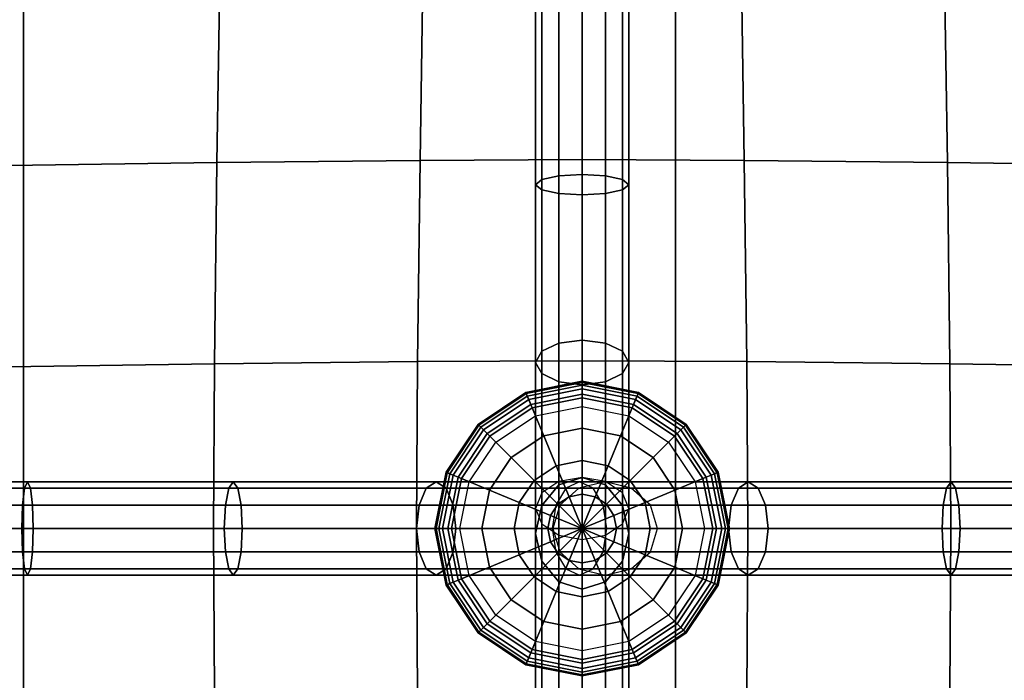
# Model space of a CAD drawing. Units: inches. Extents: x -39 to 39, y -20 to 20.
# Drawn here: x -14.4 to -11.7, y 6 to 7.7 of the extents above; entities that cross this region are included whole.
import ezdxf

# ---------------------------------------------------------------- set-up
doc = ezdxf.new("R2010")
doc.units = ezdxf.units.IN
doc.header["$MEASUREMENT"] = 0
doc.layers.add('AFUFU-3D-CH-BT', color=2, linetype='Continuous')
doc.layers.add('AFUFU-3D-CH-CU', color=2, linetype='Continuous')

msp = doc.modelspace()

# ---------------------------------------------------------------- linework, layer by layer
at = {"layer": 'AFUFU-3D-CH-BT'}
for points in [[(-14.3713, -18.5625, 13.2268), (-12.6213, -18.5625, 13.2268), (-12.6213, 18.5625, 13.2268), (-14.3713, 18.5625, 13.2268)], [(-14.3713, 18.5625, 13.1018), (-14.3713, -18.5625, 13.1018), (-14.3713, -18.5625, 13.2268), (-14.3713, 18.5625, 13.2268)], [(-12.6213, -18.5625, 13.1018), (-12.6213, 18.5625, 13.1018), (-14.3713, 18.5625, 13.1018), (-14.3713, -18.5625, 13.1018)], [(-12.6213, -18.5625, 13.2268), (-12.6213, -18.5625, 13.1018), (-12.6213, 18.5625, 13.1018), (-12.6213, 18.5625, 13.2268)]]:
    msp.add_3dface(points, dxfattribs=at)
at = {"layer": 'AFUFU-3D-CH-CU'}
for points in [[(-38.6221, -19.125, 13.3517), (-38.6279, 19.125, 13.3523), (38.6221, 19.125, 13.3523), (38.6279, -19.125, 13.3517)], [(-13.8437, 7.9047, 17.8503), (-13.8522, 7.3564, 17.7617), (-14.408, 7.3489, 17.8515), (-14.4011, 7.8986, 17.9424)], [(-13.2986, 7.9094, 17.7105), (-13.3071, 7.3622, 17.6281), (-13.8522, 7.3564, 17.7617), (-13.8437, 7.9047, 17.8503)], [(-12.8721, 7.9112, 17.4094), (-12.8721, 7.3645, 17.3396), (-13.3071, 7.3622, 17.6281), (-13.2986, 7.9094, 17.7105)], [(-12.8721, 7.9112, 17.4094), (-12.8721, 7.3645, 17.3396), (-12.4372, 7.3622, 17.6282), (-12.4458, 7.9094, 17.7106)], [(-12.4458, 7.9094, 17.7106), (-12.4372, 7.3622, 17.6282), (-11.8921, 7.3564, 17.7619), (-11.9006, 7.9047, 17.8505)], [(-11.9006, 7.9047, 17.8505), (-11.8921, 7.3564, 17.7619), (-11.3364, 7.3489, 17.8518), (-11.3433, 7.8986, 17.9427)], [(-12.9804, 7.8009, 17.4444), (-12.9804, 7.3108, 17.3463), (-12.9971, 7.2972, 17.4079), (-12.9971, 7.7925, 17.5066)], [(-12.9971, 7.7925, 17.5066), (-12.9971, 7.2972, 17.4079), (-12.9804, 7.2836, 17.4694), (-12.9804, 7.784, 17.5687)], [(-12.9346, 7.8071, 17.399), (-12.9346, 7.3207, 17.3013), (-12.9804, 7.3108, 17.3463), (-12.9804, 7.8009, 17.4444)], [(-12.8721, 7.8094, 17.3823), (-12.8721, 7.3243, 17.2848), (-12.9346, 7.3207, 17.3013), (-12.9346, 7.8071, 17.399)], [(-12.8096, 7.3207, 17.3013), (-12.8721, 7.3243, 17.2848), (-12.8721, 7.8094, 17.3823), (-12.8096, 7.8071, 17.399)], [(-12.7639, 7.3108, 17.3463), (-12.8096, 7.3207, 17.3013), (-12.8096, 7.8071, 17.399), (-12.7639, 7.8009, 17.4444)], [(-12.7471, 7.2972, 17.4079), (-12.7639, 7.3108, 17.3463), (-12.7639, 7.8009, 17.4444), (-12.7471, 7.7925, 17.5066)], [(-12.7639, 7.2836, 17.4694), (-12.7471, 7.2972, 17.4079), (-12.7471, 7.7925, 17.5066), (-12.7639, 7.784, 17.5687)], [(-12.9804, 7.784, 17.5687), (-12.9804, 7.2836, 17.4694), (-12.9346, 7.2737, 17.5144), (-12.9346, 7.7778, 17.6142)], [(-12.9346, 7.7778, 17.6142), (-12.9346, 7.2737, 17.5144), (-12.8721, 7.2701, 17.5309), (-12.8721, 7.7756, 17.6308)], [(-12.8721, 7.2701, 17.5309), (-12.8096, 7.2737, 17.5144), (-12.8096, 7.7778, 17.6142), (-12.8721, 7.7756, 17.6308)], [(-12.8096, 7.2737, 17.5144), (-12.7639, 7.2836, 17.4694), (-12.7639, 7.784, 17.5687), (-12.8096, 7.7778, 17.6142)], [(-13.8522, 7.3564, 17.7617), (-13.8588, 6.8169, 17.6298), (-14.4133, 6.8092, 17.7135), (-14.408, 7.3489, 17.8515)], [(-13.3071, 7.3622, 17.6281), (-13.3137, 6.8229, 17.5043), (-13.8588, 6.8169, 17.6298), (-13.8522, 7.3564, 17.7617)], [(-12.8721, 7.3645, 17.3396), (-12.8721, 6.8252, 17.2268), (-13.3137, 6.8229, 17.5043), (-13.3071, 7.3622, 17.6281)], [(-12.8721, 7.3645, 17.3396), (-12.8721, 6.8252, 17.2268), (-12.4306, 6.8229, 17.5044), (-12.4372, 7.3622, 17.6282)], [(-12.4372, 7.3622, 17.6282), (-12.4306, 6.8229, 17.5044), (-11.8856, 6.8169, 17.63), (-11.8921, 7.3564, 17.7619)], [(-11.8921, 7.3564, 17.7619), (-11.8856, 6.8169, 17.63), (-11.3311, 6.8092, 17.7138), (-11.3364, 7.3489, 17.8518)], [(-12.9346, 7.3207, 17.3013), (-12.9346, 6.8727, 17.1814), (-12.9804, 6.8507, 17.2242), (-12.9804, 7.3108, 17.3463)], [(-12.8721, 7.3243, 17.2848), (-12.8721, 6.8808, 17.1658), (-12.9346, 6.8727, 17.1814), (-12.9346, 7.3207, 17.3013)], [(-12.8096, 6.8727, 17.1814), (-12.8721, 6.8808, 17.1658), (-12.8721, 7.3243, 17.2848), (-12.8096, 7.3207, 17.3013)], [(-12.7639, 6.8507, 17.2242), (-12.8096, 6.8727, 17.1814), (-12.8096, 7.3207, 17.3013), (-12.7639, 7.3108, 17.3463)], [(-12.9804, 7.3108, 17.3463), (-12.9804, 6.8507, 17.2242), (-12.9971, 6.8206, 17.2825), (-12.9971, 7.2972, 17.4079)], [(-12.9971, 7.2972, 17.4079), (-12.9971, 6.8206, 17.2825), (-12.9804, 6.7906, 17.3409), (-12.9804, 7.2836, 17.4694)], [(-12.7471, 6.8206, 17.2825), (-12.7639, 6.8507, 17.2242), (-12.7639, 7.3108, 17.3463), (-12.7471, 7.2972, 17.4079)], [(-12.7639, 6.7906, 17.3409), (-12.7471, 6.8206, 17.2825), (-12.7471, 7.2972, 17.4079), (-12.7639, 7.2836, 17.4694)], [(-12.9804, 7.2836, 17.4694), (-12.9804, 6.7906, 17.3409), (-12.9346, 6.7685, 17.3836), (-12.9346, 7.2737, 17.5144)], [(-12.9346, 7.2737, 17.5144), (-12.9346, 6.7685, 17.3836), (-12.8721, 6.7605, 17.3993), (-12.8721, 7.2701, 17.5309)], [(-12.8721, 6.7605, 17.3993), (-12.8096, 6.7685, 17.3836), (-12.8096, 7.2737, 17.5144), (-12.8721, 7.2701, 17.5309)], [(-12.8096, 6.7685, 17.3836), (-12.7639, 6.7906, 17.3409), (-12.7639, 7.2836, 17.4694), (-12.8096, 7.2737, 17.5144)], [(-12.9346, 6.8727, 17.1814), (-12.9346, 6.4921, 17.0277), (-12.9804, 6.4373, 17.0522), (-12.9804, 6.8507, 17.2242)], [(-12.8721, 6.8808, 17.1658), (-12.8721, 6.5122, 17.0187), (-12.9346, 6.4921, 17.0277), (-12.9346, 6.8727, 17.1814)], [(-12.8096, 6.4921, 17.0277), (-12.8721, 6.5122, 17.0187), (-12.8721, 6.8808, 17.1658), (-12.8096, 6.8727, 17.1814)], [(-12.7639, 6.4373, 17.0522), (-12.8096, 6.4921, 17.0277), (-12.8096, 6.8727, 17.1814), (-12.7639, 6.8507, 17.2242)], [(-12.9804, 6.8507, 17.2242), (-12.9804, 6.4373, 17.0522), (-12.9971, 6.3624, 17.0857), (-12.9971, 6.8206, 17.2825)], [(-12.7471, 6.8206, 17.2825), (-12.7471, 6.3624, 17.0857), (-12.7639, 6.4373, 17.0522), (-12.7639, 6.8507, 17.2242)], [(-13.8588, 6.8169, 17.6298), (-13.8613, 6.375, 17.3379), (-14.4154, 6.375, 17.4084), (-14.4133, 6.8092, 17.7135)], [(-13.3137, 6.8229, 17.5043), (-13.3163, 6.375, 17.2238), (-13.8613, 6.375, 17.3379), (-13.8588, 6.8169, 17.6298)], [(-12.8721, 6.8252, 17.2268), (-12.8721, 6.375, 16.954), (-13.3163, 6.375, 17.2238), (-13.3137, 6.8229, 17.5043)], [(-12.9971, 6.8206, 17.2825), (-12.9971, 6.3624, 17.0857), (-12.9804, 6.2875, 17.1192), (-12.9804, 6.7906, 17.3409)], [(-12.8721, 6.8252, 17.2268), (-12.8721, 6.375, 16.954), (-12.4279, 6.375, 17.2239), (-12.4306, 6.8229, 17.5044)], [(-12.7639, 6.7906, 17.3409), (-12.7639, 6.2875, 17.1192), (-12.7471, 6.3624, 17.0857), (-12.7471, 6.8206, 17.2825)], [(-12.4306, 6.8229, 17.5044), (-12.4279, 6.375, 17.2239), (-11.8829, 6.375, 17.3381), (-11.8856, 6.8169, 17.63)], [(-11.8856, 6.8169, 17.63), (-11.8829, 6.375, 17.3381), (-11.3289, 6.375, 17.4087), (-11.3311, 6.8092, 17.7138)], [(-12.9804, 6.7906, 17.3409), (-12.9804, 6.2875, 17.1192), (-12.9346, 6.2326, 17.1437), (-12.9346, 6.7685, 17.3836)], [(-12.8096, 6.2326, 17.1437), (-12.7639, 6.2875, 17.1192), (-12.7639, 6.7906, 17.3409), (-12.8096, 6.7685, 17.3836)], [(-13.0193, 6.7304, 17.3355), (-12.8721, 6.7597, 17.3355), (-12.8721, 6.7701, 17.3538), (-13.0233, 6.74, 17.3538)], [(-13.0233, 6.74, 17.3538), (-12.8721, 6.7701, 17.3538), (-12.8721, 6.767, 17.3719), (-13.0221, 6.7372, 17.3719)], [(-13.0221, 6.7372, 17.3719), (-12.8721, 6.767, 17.3719), (-12.8721, 6.7498, 17.4011), (-13.0155, 6.7213, 17.4011)], [(-12.9346, 6.7685, 17.3836), (-12.9346, 6.2326, 17.1437), (-12.8721, 6.2125, 17.1526), (-12.8721, 6.7605, 17.3993)], [(-12.8721, 6.7597, 17.3355), (-12.7249, 6.7304, 17.3355), (-12.7209, 6.74, 17.3538), (-12.8721, 6.7701, 17.3538)], [(-12.8721, 6.7701, 17.3538), (-12.7209, 6.74, 17.3538), (-12.7221, 6.7372, 17.3719), (-12.8721, 6.767, 17.3719)], [(-12.8721, 6.2125, 17.1526), (-12.8096, 6.2326, 17.1437), (-12.8096, 6.7685, 17.3836), (-12.8721, 6.7605, 17.3993)], [(-12.8721, 6.767, 17.3719), (-12.7221, 6.7372, 17.3719), (-12.7287, 6.7213, 17.4011), (-12.8721, 6.7498, 17.4011)], [(-13.1441, 6.647, 17.3355), (-13.0193, 6.7304, 17.3355), (-13.0233, 6.74, 17.3538), (-13.1514, 6.6544, 17.3537)], [(-13.1514, 6.6544, 17.3537), (-13.0233, 6.74, 17.3538), (-13.0221, 6.7372, 17.3719), (-13.1493, 6.6522, 17.3719)], [(-13.1493, 6.6522, 17.3719), (-13.0221, 6.7372, 17.3719), (-13.0155, 6.7213, 17.4011), (-13.1371, 6.64, 17.401)], [(-13.01, 6.708, 17.3232), (-12.8721, 6.7354, 17.3232), (-12.8721, 6.7597, 17.3355), (-13.0193, 6.7304, 17.3355)], [(-13.0155, 6.7213, 17.4011), (-12.8721, 6.7498, 17.4011), (-12.8721, 6.7257, 17.4249), (-13.0063, 6.699, 17.4249)], [(-12.8721, 6.7354, 17.3232), (-12.7342, 6.708, 17.3232), (-12.7249, 6.7304, 17.3355), (-12.8721, 6.7597, 17.3355)], [(-12.8721, 6.7498, 17.4011), (-12.7287, 6.7213, 17.4011), (-12.7379, 6.699, 17.4249), (-12.8721, 6.7257, 17.4249)], [(-12.7221, 6.7372, 17.3719), (-12.5949, 6.6522, 17.3719), (-12.6071, 6.64, 17.401), (-12.7287, 6.7213, 17.4011)], [(-12.7249, 6.7304, 17.3355), (-12.6001, 6.647, 17.3355), (-12.5927, 6.6544, 17.3537), (-12.7209, 6.74, 17.3538)], [(-12.7209, 6.74, 17.3538), (-12.5927, 6.6544, 17.3537), (-12.5949, 6.6522, 17.3719), (-12.7221, 6.7372, 17.3719)], [(-13.1269, 6.6298, 17.3232), (-13.01, 6.708, 17.3232), (-13.0193, 6.7304, 17.3355), (-13.1441, 6.647, 17.3355)], [(-13.1371, 6.64, 17.401), (-13.0155, 6.7213, 17.4011), (-13.0063, 6.699, 17.4249), (-13.12, 6.623, 17.4249)], [(-12.9976, 6.6779, 17.3146), (-12.8721, 6.7029, 17.3146), (-12.8721, 6.7354, 17.3232), (-13.01, 6.708, 17.3232)], [(-13.0063, 6.699, 17.4249), (-12.8721, 6.7257, 17.4249), (-12.8721, 6.6445, 17.4686), (-12.9752, 6.624, 17.4686)], [(-12.8721, 6.7029, 17.3146), (-12.7466, 6.6779, 17.3146), (-12.7342, 6.708, 17.3232), (-12.8721, 6.7354, 17.3232)], [(-12.8721, 6.7257, 17.4249), (-12.7379, 6.699, 17.4249), (-12.769, 6.624, 17.4686), (-12.8721, 6.6445, 17.4686)], [(-12.7287, 6.7213, 17.4011), (-12.6071, 6.64, 17.401), (-12.6241, 6.623, 17.4249), (-12.7379, 6.699, 17.4249)], [(-12.7342, 6.708, 17.3232), (-12.6173, 6.6298, 17.3232), (-12.6001, 6.647, 17.3355), (-12.7249, 6.7304, 17.3355)], [(-13.1039, 6.6069, 17.3146), (-12.9976, 6.6779, 17.3146), (-13.01, 6.708, 17.3232), (-13.1269, 6.6298, 17.3232)], [(-13.12, 6.623, 17.4249), (-13.0063, 6.699, 17.4249), (-12.9752, 6.624, 17.4686), (-13.0626, 6.5656, 17.4686)], [(-12.7379, 6.699, 17.4249), (-12.6241, 6.623, 17.4249), (-12.6815, 6.5656, 17.4686), (-12.769, 6.624, 17.4686)], [(-12.7466, 6.6779, 17.3146), (-12.6403, 6.6069, 17.3146), (-12.6173, 6.6298, 17.3232), (-12.7342, 6.708, 17.3232)], [(-13.2275, 6.5222, 17.3355), (-13.1441, 6.647, 17.3355), (-13.1514, 6.6544, 17.3537), (-13.2371, 6.5262, 17.3537)], [(-13.2371, 6.5262, 17.3537), (-13.1514, 6.6544, 17.3537), (-13.1493, 6.6522, 17.3719), (-13.2342, 6.525, 17.3719)], [(-13.2342, 6.525, 17.3719), (-13.1493, 6.6522, 17.3719), (-13.1371, 6.64, 17.401), (-13.2183, 6.5184, 17.401)], [(-13.205, 6.5129, 17.3232), (-13.1269, 6.6298, 17.3232), (-13.1441, 6.647, 17.3355), (-13.2275, 6.5222, 17.3355)], [(-13.2183, 6.5184, 17.401), (-13.1371, 6.64, 17.401), (-13.12, 6.623, 17.4249), (-13.1961, 6.5092, 17.4249)], [(-12.9752, 6.624, 17.4686), (-12.8721, 6.6445, 17.4686), (-12.8721, 6.5575, 17.4996), (-12.9419, 6.5436, 17.4996)], [(-12.8721, 6.6445, 17.4686), (-12.769, 6.624, 17.4686), (-12.8022, 6.5436, 17.4996), (-12.8721, 6.5575, 17.4996)], [(-12.6071, 6.64, 17.401), (-12.5258, 6.5184, 17.401), (-12.5481, 6.5092, 17.4249), (-12.6241, 6.623, 17.4249)], [(-12.6173, 6.6298, 17.3232), (-12.5391, 6.5129, 17.3232), (-12.5167, 6.5222, 17.3355), (-12.6001, 6.647, 17.3355)], [(-12.5949, 6.6522, 17.3719), (-12.51, 6.525, 17.3719), (-12.5258, 6.5184, 17.401), (-12.6071, 6.64, 17.401)], [(-12.6001, 6.647, 17.3355), (-12.5167, 6.5222, 17.3355), (-12.5071, 6.5262, 17.3537), (-12.5927, 6.6544, 17.3537)], [(-12.5927, 6.6544, 17.3537), (-12.5071, 6.5262, 17.3537), (-12.51, 6.525, 17.3719), (-12.5949, 6.6522, 17.3719)], [(-13.175, 6.5005, 17.3146), (-13.1039, 6.6069, 17.3146), (-13.1269, 6.6298, 17.3232), (-13.205, 6.5129, 17.3232)], [(-13.1961, 6.5092, 17.4249), (-13.12, 6.623, 17.4249), (-13.0626, 6.5656, 17.4686), (-13.1211, 6.4781, 17.4686)], [(-13.0626, 6.5656, 17.4686), (-12.9752, 6.624, 17.4686), (-12.9419, 6.5436, 17.4996), (-13.0011, 6.5041, 17.4996)], [(-12.769, 6.624, 17.4686), (-12.6815, 6.5656, 17.4686), (-12.743, 6.5041, 17.4996), (-12.8022, 6.5436, 17.4996)], [(-12.6241, 6.623, 17.4249), (-12.5481, 6.5092, 17.4249), (-12.6231, 6.4781, 17.4686), (-12.6815, 6.5656, 17.4686)], [(-12.6403, 6.6069, 17.3146), (-12.5692, 6.5005, 17.3146), (-12.5391, 6.5129, 17.3232), (-12.6173, 6.6298, 17.3232)], [(-13.1211, 6.4781, 17.4686), (-13.0626, 6.5656, 17.4686), (-13.0011, 6.5041, 17.4996), (-13.0407, 6.4448, 17.4996)], [(-12.9419, 6.5436, 17.4996), (-12.8721, 6.5575, 17.4996), (-12.8721, 6.4671, 17.5185), (-12.9074, 6.4601, 17.5185)], [(-12.8721, 6.5575, 17.4996), (-12.8022, 6.5436, 17.4996), (-12.8368, 6.4601, 17.5185), (-12.8721, 6.4671, 17.5185)], [(-12.6815, 6.5656, 17.4686), (-12.6231, 6.4781, 17.4686), (-12.7035, 6.4448, 17.4996), (-12.743, 6.5041, 17.4996)], [(-13.2567, 6.375, 17.3354), (-13.2275, 6.5222, 17.3355), (-13.2371, 6.5262, 17.3537), (-13.2672, 6.375, 17.3537)], [(-13.2672, 6.375, 17.3537), (-13.2371, 6.5262, 17.3537), (-13.2342, 6.525, 17.3719), (-13.2641, 6.375, 17.3719)], [(-13.2641, 6.375, 17.3719), (-13.2342, 6.525, 17.3719), (-13.2183, 6.5184, 17.401), (-13.2469, 6.375, 17.401)], [(-13.0011, 6.5041, 17.4996), (-12.9419, 6.5436, 17.4996), (-12.9074, 6.4601, 17.5185), (-12.9372, 6.4402, 17.5185)], [(-12.8022, 6.5436, 17.4996), (-12.743, 6.5041, 17.4996), (-12.8069, 6.4402, 17.5185), (-12.8368, 6.4601, 17.5185)], [(-12.51, 6.525, 17.3719), (-12.4801, 6.375, 17.3719), (-12.4973, 6.375, 17.401), (-12.5258, 6.5184, 17.401)], [(-12.5167, 6.5222, 17.3355), (-12.4874, 6.375, 17.3354), (-12.477, 6.375, 17.3537), (-12.5071, 6.5262, 17.3537)], [(-12.5071, 6.5262, 17.3537), (-12.477, 6.375, 17.3537), (-12.4801, 6.375, 17.3719), (-12.51, 6.525, 17.3719)], [(-14.915, 6.5002, 17.5026), (-14.3601, 6.5002, 17.4596), (-14.3678, 6.4834, 17.3974), (-14.9198, 6.4834, 17.4403)], [(-14.9102, 6.4834, 17.565), (-14.3524, 6.4834, 17.5217), (-14.3601, 6.5002, 17.4596), (-14.915, 6.5002, 17.5026)], [(-14.3601, 6.5002, 17.4596), (-13.808, 6.5002, 17.3934), (-13.8201, 6.4834, 17.3318), (-14.3678, 6.4834, 17.3974)], [(-14.3524, 6.4834, 17.5217), (-13.796, 6.4834, 17.455), (-13.808, 6.5002, 17.3934), (-14.3601, 6.5002, 17.4596)], [(-13.808, 6.5002, 17.3934), (-13.2638, 6.5002, 17.2885), (-13.2903, 6.4835, 17.2297), (-13.8201, 6.4834, 17.3318)], [(-13.796, 6.4834, 17.455), (-13.2374, 6.4834, 17.3473), (-13.2638, 6.5002, 17.2885), (-13.808, 6.5002, 17.3934)], [(-13.2638, 6.5002, 17.2885), (-12.8107, 6.5002, 17.0398), (-12.8809, 6.4835, 17.005), (-13.2903, 6.4835, 17.2297)], [(-13.2374, 6.4834, 17.3473), (-12.7404, 6.4835, 17.0746), (-12.8107, 6.5002, 17.0398), (-13.2638, 6.5002, 17.2885)], [(-13.2325, 6.375, 17.3232), (-13.205, 6.5129, 17.3232), (-13.2275, 6.5222, 17.3355), (-13.2567, 6.375, 17.3354)], [(-13.2469, 6.375, 17.401), (-13.2183, 6.5184, 17.401), (-13.1961, 6.5092, 17.4249), (-13.2227, 6.375, 17.4249)], [(-13.2, 6.375, 17.3146), (-13.175, 6.5005, 17.3146), (-13.205, 6.5129, 17.3232), (-13.2325, 6.375, 17.3232)], [(-13.2227, 6.375, 17.4249), (-13.1961, 6.5092, 17.4249), (-13.1211, 6.4781, 17.4686), (-13.1416, 6.375, 17.4686)], [(-13.0407, 6.4448, 17.4996), (-13.0011, 6.5041, 17.4996), (-12.9372, 6.4402, 17.5185), (-12.9572, 6.4103, 17.5185)], [(-12.9804, 5.8483, 17.3915), (-12.9346, 5.8703, 17.4342), (-12.9346, 6.5011, 17.1387), (-12.9804, 6.4707, 17.1006)], [(-12.9346, 5.8703, 17.4342), (-12.8721, 5.8784, 17.4498), (-12.8721, 6.5122, 17.1527), (-12.9346, 6.5011, 17.1387)], [(-12.8721, 6.5122, 17.1527), (-12.8721, 6.5122, 16.9488), (-12.9346, 6.4922, 16.9488), (-12.9346, 6.4921, 17.1437)], [(-12.8721, 6.5122, 17.0187), (-12.8721, 6.5122, 16.9488), (-12.9346, 6.4922, 16.9488), (-12.9346, 6.4921, 17.0277)], [(-12.8792, 6.5002, 17.0698), (-12.916, 6.4835, 17.123), (-12.453, 6.4834, 17.3778), (-12.4264, 6.5002, 17.3189)], [(-12.8425, 6.4835, 17.0166), (-12.8792, 6.5002, 17.0698), (-12.4264, 6.5002, 17.3189), (-12.3998, 6.4835, 17.2601)], [(-12.8721, 6.5122, 17.1527), (-12.8721, 5.8784, 17.4498), (-12.8096, 5.8703, 17.4342), (-12.8096, 6.5011, 17.1387)], [(-12.8721, 6.5122, 17.1527), (-12.8096, 6.4921, 17.1437), (-12.8096, 6.4922, 16.9488), (-12.8721, 6.5122, 16.9488)], [(-12.8096, 6.4922, 16.9488), (-12.8721, 6.5122, 16.9488), (-12.8721, 6.5122, 17.0187), (-12.8096, 6.4921, 17.0277)], [(-12.8096, 6.5011, 17.1387), (-12.8096, 5.8703, 17.4342), (-12.7639, 5.8483, 17.3915), (-12.7639, 6.4707, 17.1006)], [(-12.743, 6.5041, 17.4996), (-12.7035, 6.4448, 17.4996), (-12.787, 6.4103, 17.5185), (-12.8069, 6.4402, 17.5185)], [(-12.5481, 6.5092, 17.4249), (-12.5214, 6.375, 17.4249), (-12.6026, 6.375, 17.4686), (-12.6231, 6.4781, 17.4686)], [(-12.5692, 6.5005, 17.3146), (-12.5442, 6.375, 17.3146), (-12.5117, 6.375, 17.3232), (-12.5391, 6.5129, 17.3232)], [(-12.5258, 6.5184, 17.401), (-12.4973, 6.375, 17.401), (-12.5214, 6.375, 17.4249), (-12.5481, 6.5092, 17.4249)], [(-12.5391, 6.5129, 17.3232), (-12.5117, 6.375, 17.3232), (-12.4874, 6.375, 17.3354), (-12.5167, 6.5222, 17.3355)], [(-12.4264, 6.5002, 17.3189), (-12.453, 6.4834, 17.3778), (-11.8945, 6.4834, 17.486), (-11.8823, 6.5002, 17.4244)], [(-12.3998, 6.4835, 17.2601), (-12.4264, 6.5002, 17.3189), (-11.8823, 6.5002, 17.4244), (-11.8702, 6.4834, 17.3628)], [(-11.8823, 6.5002, 17.4244), (-11.8945, 6.4834, 17.486), (-11.3382, 6.4834, 17.5533), (-11.3304, 6.5002, 17.4912)], [(-11.8702, 6.4834, 17.3628), (-11.8823, 6.5002, 17.4244), (-11.3304, 6.5002, 17.4912), (-11.3226, 6.4834, 17.4291)], [(-14.9234, 6.4377, 17.3946), (-14.9198, 6.4834, 17.4403), (-14.3678, 6.4834, 17.3974), (-14.3734, 6.4377, 17.3519)], [(-14.9102, 6.4834, 17.565), (-14.9066, 6.4377, 17.6106), (-14.3467, 6.4377, 17.5672), (-14.3524, 6.4834, 17.5217)], [(-14.3734, 6.4377, 17.3519), (-14.3678, 6.4834, 17.3974), (-13.8201, 6.4834, 17.3318), (-13.829, 6.4377, 17.2867)], [(-14.3524, 6.4834, 17.5217), (-14.3467, 6.4377, 17.5672), (-13.7871, 6.4377, 17.5001), (-13.796, 6.4834, 17.455)], [(-13.829, 6.4377, 17.2867), (-13.8201, 6.4834, 17.3318), (-13.2903, 6.4835, 17.2297), (-13.3097, 6.4377, 17.1866)], [(-13.796, 6.4834, 17.455), (-13.7871, 6.4377, 17.5001), (-13.218, 6.4377, 17.3904), (-13.2374, 6.4834, 17.3473)], [(-13.3097, 6.4377, 17.1866), (-13.2903, 6.4835, 17.2297), (-12.8809, 6.4835, 17.005), (-12.9324, 6.4377, 16.9796)], [(-13.2374, 6.4834, 17.3473), (-13.218, 6.4377, 17.3904), (-12.6889, 6.4377, 17.1001), (-12.7404, 6.4835, 17.0746)], [(-13.1416, 6.375, 17.4686), (-13.1211, 6.4781, 17.4686), (-13.0407, 6.4448, 17.4996), (-13.0546, 6.375, 17.4996)], [(-12.9346, 6.4921, 17.1437), (-12.9346, 6.4922, 16.9488), (-12.9804, 6.4373, 16.9488), (-12.9804, 6.4373, 17.1192)], [(-12.9346, 6.4921, 17.0277), (-12.9346, 6.4922, 16.9488), (-12.9804, 6.4373, 16.9488), (-12.9804, 6.4373, 17.0522)], [(-12.916, 6.4835, 17.123), (-12.9429, 6.4377, 17.1619), (-12.4724, 6.4377, 17.4208), (-12.453, 6.4834, 17.3778)], [(-12.8156, 6.4377, 16.9776), (-12.8425, 6.4835, 17.0166), (-12.3998, 6.4835, 17.2601), (-12.3804, 6.4377, 17.2171)], [(-12.8096, 6.4921, 17.1437), (-12.7639, 6.4373, 17.1192), (-12.7639, 6.4373, 16.9488), (-12.8096, 6.4922, 16.9488)], [(-12.7639, 6.4373, 16.9488), (-12.8096, 6.4922, 16.9488), (-12.8096, 6.4921, 17.0277), (-12.7639, 6.4373, 17.0522)], [(-12.6231, 6.4781, 17.4686), (-12.6026, 6.375, 17.4686), (-12.6896, 6.375, 17.4996), (-12.7035, 6.4448, 17.4996)], [(-12.4724, 6.4377, 17.4208), (-11.9034, 6.4377, 17.5311), (-11.8945, 6.4834, 17.486), (-12.453, 6.4834, 17.3778)], [(-12.3998, 6.4835, 17.2601), (-11.8702, 6.4834, 17.3628), (-11.8613, 6.4377, 17.3177), (-12.3804, 6.4377, 17.2171)], [(-11.9034, 6.4377, 17.5311), (-11.3439, 6.4377, 17.5988), (-11.3382, 6.4834, 17.5533), (-11.8945, 6.4834, 17.486)], [(-11.8702, 6.4834, 17.3628), (-11.3226, 6.4834, 17.4291), (-11.3169, 6.4377, 17.3836), (-11.8613, 6.4377, 17.3177)], [(-12.9971, 5.8182, 17.3331), (-12.9804, 5.8483, 17.3915), (-12.9804, 6.4707, 17.1006), (-12.9971, 6.4293, 17.0486)], [(-12.9372, 6.4402, 17.5185), (-12.9074, 6.4601, 17.5185), (-12.8721, 6.375, 17.5247)], [(-12.9074, 6.4601, 17.5185), (-12.8721, 6.4671, 17.5185), (-12.8721, 6.375, 17.5247)], [(-12.8721, 6.4671, 17.5185), (-12.8368, 6.4601, 17.5185), (-12.8721, 6.375, 17.5247)], [(-12.8368, 6.4601, 17.5185), (-12.8069, 6.4402, 17.5185), (-12.8721, 6.375, 17.5247)], [(-12.7639, 6.4707, 17.1006), (-12.7639, 5.8483, 17.3915), (-12.7471, 5.8182, 17.3331), (-12.7471, 6.4293, 17.0486)], [(-14.9247, 6.3752, 17.3779), (-14.9234, 6.4377, 17.3946), (-14.3734, 6.4377, 17.3519), (-14.3755, 6.3752, 17.3353)], [(-14.9066, 6.4377, 17.6106), (-14.9053, 6.3752, 17.6273), (-14.3447, 6.3752, 17.5838), (-14.3467, 6.4377, 17.5672)], [(-14.3755, 6.3752, 17.3353), (-14.3734, 6.4377, 17.3519), (-13.829, 6.4377, 17.2867), (-13.8322, 6.3752, 17.2701)], [(-14.3467, 6.4377, 17.5672), (-14.3447, 6.3752, 17.5838), (-13.7839, 6.3752, 17.5166), (-13.7871, 6.4377, 17.5001)], [(-13.8322, 6.3752, 17.2701), (-13.829, 6.4377, 17.2867), (-13.3097, 6.4377, 17.1866), (-13.3168, 6.3752, 17.1708)], [(-13.7871, 6.4377, 17.5001), (-13.7839, 6.3752, 17.5166), (-13.2109, 6.3752, 17.4062), (-13.218, 6.4377, 17.3904)], [(-13.3168, 6.3752, 17.1708), (-13.3097, 6.4377, 17.1866), (-12.9324, 6.4377, 16.9796), (-12.9512, 6.3752, 16.9702)], [(-13.218, 6.4377, 17.3904), (-13.2109, 6.3752, 17.4062), (-12.6701, 6.3752, 17.1094), (-12.6889, 6.4377, 17.1001)], [(-13.0546, 6.375, 17.4996), (-13.0407, 6.4448, 17.4996), (-12.9572, 6.4103, 17.5185), (-12.9642, 6.375, 17.5185)], [(-12.9804, 6.4373, 17.1192), (-12.9804, 6.4373, 16.9488), (-12.9971, 6.3624, 16.9488), (-12.9971, 6.3624, 17.0857)], [(-12.9804, 6.4373, 17.0522), (-12.9804, 6.4373, 16.9488), (-12.9971, 6.3624, 16.9488), (-12.9971, 6.3624, 17.0857)], [(-12.9804, 5.7882, 17.2747), (-12.9971, 5.8182, 17.3331), (-12.9971, 6.4293, 17.0486), (-12.9804, 6.3878, 16.9965)], [(-12.9572, 6.4103, 17.5185), (-12.9372, 6.4402, 17.5185), (-12.8721, 6.375, 17.5247)], [(-12.9429, 6.4377, 17.1619), (-12.9527, 6.3752, 17.1762), (-12.4795, 6.3752, 17.4366), (-12.4724, 6.4377, 17.4208)], [(-12.8069, 6.4402, 17.5185), (-12.787, 6.4103, 17.5185), (-12.8721, 6.375, 17.5247)], [(-12.8057, 6.3752, 16.9634), (-12.8156, 6.4377, 16.9776), (-12.3804, 6.4377, 17.2171), (-12.3733, 6.3752, 17.2013)], [(-12.7035, 6.4448, 17.4996), (-12.6896, 6.375, 17.4996), (-12.7799, 6.375, 17.5185), (-12.787, 6.4103, 17.5185)], [(-12.7639, 6.4373, 17.1192), (-12.7471, 6.3624, 17.0857), (-12.7471, 6.3624, 16.9488), (-12.7639, 6.4373, 16.9488)], [(-12.7471, 6.3624, 16.9488), (-12.7639, 6.4373, 16.9488), (-12.7639, 6.4373, 17.0522), (-12.7471, 6.3624, 17.0857)], [(-12.7471, 6.4293, 17.0486), (-12.7471, 5.8182, 17.3331), (-12.7639, 5.7882, 17.2747), (-12.7639, 6.3878, 16.9965)], [(-12.4795, 6.3752, 17.4366), (-11.9066, 6.3752, 17.5476), (-11.9034, 6.4377, 17.5311), (-12.4724, 6.4377, 17.4208)], [(-12.3804, 6.4377, 17.2171), (-11.8613, 6.4377, 17.3177), (-11.858, 6.3752, 17.3012), (-12.3733, 6.3752, 17.2013)], [(-11.9066, 6.3752, 17.5476), (-11.346, 6.3752, 17.6155), (-11.3439, 6.4377, 17.5988), (-11.9034, 6.4377, 17.5311)], [(-11.8613, 6.4377, 17.3177), (-11.3169, 6.4377, 17.3836), (-11.3148, 6.3752, 17.3669), (-11.858, 6.3752, 17.3012)], [(-12.9642, 6.375, 17.5185), (-12.9572, 6.4103, 17.5185), (-12.8721, 6.375, 17.5247)], [(-12.787, 6.4103, 17.5185), (-12.7799, 6.375, 17.5185), (-12.8721, 6.375, 17.5247)], [(-14.9247, 6.3752, 17.3779), (-14.3755, 6.3752, 17.3353), (-14.3734, 6.3127, 17.3519), (-14.9234, 6.3127, 17.3946)], [(-14.9066, 6.3127, 17.6106), (-14.3467, 6.3127, 17.5672), (-14.3447, 6.3752, 17.5838), (-14.9053, 6.3752, 17.6273)], [(-13.8588, 5.9331, 17.6298), (-13.8613, 6.375, 17.3379), (-14.4154, 6.375, 17.4084), (-14.4133, 5.9408, 17.7135)], [(-14.3755, 6.3752, 17.3353), (-13.8322, 6.3752, 17.2701), (-13.829, 6.3127, 17.2867), (-14.3734, 6.3127, 17.3519)], [(-14.3467, 6.3127, 17.5672), (-13.7871, 6.3127, 17.5001), (-13.7839, 6.3752, 17.5166), (-14.3447, 6.3752, 17.5838)], [(-13.3137, 5.9271, 17.5043), (-13.3163, 6.375, 17.2238), (-13.8613, 6.375, 17.3379), (-13.8588, 5.9331, 17.6298)], [(-13.8322, 6.3752, 17.2701), (-13.3168, 6.3752, 17.1708), (-13.3097, 6.3127, 17.1866), (-13.829, 6.3127, 17.2867)], [(-13.7871, 6.3127, 17.5001), (-13.218, 6.3127, 17.3904), (-13.2109, 6.3752, 17.4062), (-13.7839, 6.3752, 17.5166)], [(-13.3168, 6.3752, 17.1708), (-12.9512, 6.3752, 16.9702), (-12.9324, 6.3127, 16.9795), (-13.3097, 6.3127, 17.1866)], [(-12.8721, 5.9248, 17.2268), (-12.8721, 6.375, 16.954), (-13.3163, 6.375, 17.2238), (-13.3137, 5.9271, 17.5043)], [(-13.2275, 6.2278, 17.3354), (-13.2567, 6.375, 17.3354), (-13.2672, 6.375, 17.3537), (-13.2371, 6.2238, 17.3537)], [(-13.2371, 6.2238, 17.3537), (-13.2672, 6.375, 17.3537), (-13.2641, 6.375, 17.3719), (-13.2342, 6.225, 17.3719)], [(-13.2342, 6.225, 17.3719), (-13.2641, 6.375, 17.3719), (-13.2469, 6.375, 17.401), (-13.2183, 6.2316, 17.401)], [(-13.205, 6.2371, 17.3232), (-13.2325, 6.375, 17.3232), (-13.2567, 6.375, 17.3354), (-13.2275, 6.2278, 17.3354)], [(-13.2183, 6.2316, 17.401), (-13.2469, 6.375, 17.401), (-13.2227, 6.375, 17.4249), (-13.1961, 6.2408, 17.4249)], [(-13.175, 6.2496, 17.3146), (-13.2, 6.375, 17.3146), (-13.2325, 6.375, 17.3232), (-13.205, 6.2371, 17.3232)], [(-13.1961, 6.2408, 17.4249), (-13.2227, 6.375, 17.4249), (-13.1416, 6.375, 17.4686), (-13.1211, 6.2719, 17.4686)], [(-13.218, 6.3127, 17.3904), (-12.6889, 6.3127, 17.1001), (-12.6701, 6.3752, 17.1094), (-13.2109, 6.3752, 17.4062)], [(-13.1211, 6.2719, 17.4686), (-13.1416, 6.375, 17.4686), (-13.0546, 6.375, 17.4996), (-13.0407, 6.3052, 17.4996)], [(-13.0407, 6.3052, 17.4996), (-13.0546, 6.375, 17.4996), (-12.9642, 6.375, 17.5185), (-12.9572, 6.3397, 17.5185)], [(-12.9346, 5.7661, 17.232), (-12.9804, 5.7882, 17.2747), (-12.9804, 6.3878, 16.9965), (-12.9346, 6.3574, 16.9584)], [(-12.9572, 6.3397, 17.5185), (-12.9642, 6.375, 17.5185), (-12.8721, 6.375, 17.5247)], [(-12.9372, 6.3098, 17.5185), (-12.9572, 6.3397, 17.5185), (-12.8721, 6.375, 17.5247)], [(-12.9429, 6.3127, 17.1619), (-12.4724, 6.3127, 17.4208), (-12.4795, 6.3752, 17.4366), (-12.9527, 6.3752, 17.1762)], [(-12.9074, 6.2899, 17.5185), (-12.9372, 6.3098, 17.5185), (-12.8721, 6.375, 17.5247)], [(-12.8721, 6.2829, 17.5185), (-12.9074, 6.2899, 17.5185), (-12.8721, 6.375, 17.5247)], [(-12.8721, 5.9248, 17.2268), (-12.8721, 6.375, 16.954), (-12.4279, 6.375, 17.2239), (-12.4306, 5.9271, 17.5044)], [(-12.7799, 6.375, 17.5185), (-12.787, 6.3397, 17.5185), (-12.8721, 6.375, 17.5247)], [(-12.787, 6.3397, 17.5185), (-12.8069, 6.3098, 17.5185), (-12.8721, 6.375, 17.5247)], [(-12.8069, 6.3098, 17.5185), (-12.8368, 6.2899, 17.5185), (-12.8721, 6.375, 17.5247)], [(-12.8368, 6.2899, 17.5185), (-12.8721, 6.2829, 17.5185), (-12.8721, 6.375, 17.5247)], [(-12.8057, 6.3752, 16.9634), (-12.3733, 6.3752, 17.2013), (-12.3804, 6.3127, 17.2171), (-12.8156, 6.3127, 16.9776)], [(-12.7639, 6.3878, 16.9965), (-12.7639, 5.7882, 17.2747), (-12.8096, 5.7661, 17.232), (-12.8096, 6.3574, 16.9584)], [(-12.6896, 6.375, 17.4996), (-12.7035, 6.3052, 17.4996), (-12.787, 6.3397, 17.5185), (-12.7799, 6.375, 17.5185)], [(-12.6026, 6.375, 17.4686), (-12.6231, 6.2719, 17.4686), (-12.7035, 6.3052, 17.4996), (-12.6896, 6.375, 17.4996)], [(-12.5214, 6.375, 17.4249), (-12.5481, 6.2408, 17.4249), (-12.6231, 6.2719, 17.4686), (-12.6026, 6.375, 17.4686)], [(-12.5442, 6.375, 17.3146), (-12.5692, 6.2496, 17.3146), (-12.5391, 6.2371, 17.3232), (-12.5117, 6.375, 17.3232)], [(-12.4973, 6.375, 17.401), (-12.5258, 6.2316, 17.401), (-12.5481, 6.2408, 17.4249), (-12.5214, 6.375, 17.4249)], [(-12.5117, 6.375, 17.3232), (-12.5391, 6.2371, 17.3232), (-12.5167, 6.2278, 17.3354), (-12.4874, 6.375, 17.3354)], [(-12.4801, 6.375, 17.3719), (-12.51, 6.225, 17.3719), (-12.5258, 6.2316, 17.401), (-12.4973, 6.375, 17.401)], [(-12.4874, 6.375, 17.3354), (-12.5167, 6.2278, 17.3354), (-12.5071, 6.2238, 17.3537), (-12.477, 6.375, 17.3537)], [(-12.477, 6.375, 17.3537), (-12.5071, 6.2238, 17.3537), (-12.51, 6.225, 17.3719), (-12.4801, 6.375, 17.3719)], [(-12.4795, 6.3752, 17.4366), (-12.4724, 6.3127, 17.4208), (-11.9034, 6.3127, 17.5311), (-11.9066, 6.3752, 17.5476)], [(-12.4306, 5.9271, 17.5044), (-12.4279, 6.375, 17.2239), (-11.8829, 6.375, 17.3381), (-11.8856, 5.9331, 17.63)], [(-12.3804, 6.3127, 17.2171), (-12.3733, 6.3752, 17.2013), (-11.858, 6.3752, 17.3012), (-11.8613, 6.3127, 17.3177)], [(-11.9066, 6.3752, 17.5476), (-11.9034, 6.3127, 17.5311), (-11.3439, 6.3127, 17.5988), (-11.346, 6.3752, 17.6155)], [(-11.8856, 5.9331, 17.63), (-11.8829, 6.375, 17.3381), (-11.3289, 6.375, 17.4087), (-11.3311, 5.9408, 17.7138)], [(-11.8613, 6.3127, 17.3177), (-11.858, 6.3752, 17.3012), (-11.3148, 6.3752, 17.3669), (-11.3169, 6.3127, 17.3836)], [(-13.0011, 6.2459, 17.4996), (-13.0407, 6.3052, 17.4996), (-12.9572, 6.3397, 17.5185), (-12.9372, 6.3098, 17.5185)], [(-12.9971, 6.3624, 17.0857), (-12.9971, 6.3624, 16.9488), (-12.9804, 6.2875, 16.9488), (-12.9804, 6.2875, 17.0522)], [(-12.9971, 6.3624, 17.0857), (-12.9971, 6.3624, 16.9488), (-12.9804, 6.2875, 16.9488), (-12.9804, 6.2875, 17.1192)], [(-12.8721, 5.7581, 17.2164), (-12.9346, 5.7661, 17.232), (-12.9346, 6.3574, 16.9584), (-12.8721, 6.3463, 16.9445)], [(-12.8096, 6.3574, 16.9584), (-12.8096, 5.7661, 17.232), (-12.8721, 5.7581, 17.2164), (-12.8721, 6.3463, 16.9445)], [(-12.7035, 6.3052, 17.4996), (-12.743, 6.2459, 17.4996), (-12.8069, 6.3098, 17.5185), (-12.787, 6.3397, 17.5185)], [(-12.7471, 6.3624, 17.0857), (-12.7639, 6.2875, 17.0522), (-12.7639, 6.2875, 16.9488), (-12.7471, 6.3624, 16.9488)], [(-12.7639, 6.2875, 16.9488), (-12.7471, 6.3624, 16.9488), (-12.7471, 6.3624, 17.0857), (-12.7639, 6.2875, 17.1192)], [(-14.9234, 6.3127, 17.3946), (-14.3734, 6.3127, 17.3519), (-14.3678, 6.2669, 17.3974), (-14.9198, 6.2669, 17.4403)], [(-14.9102, 6.2669, 17.565), (-14.3524, 6.2669, 17.5217), (-14.3467, 6.3127, 17.5672), (-14.9066, 6.3127, 17.6106)], [(-14.3734, 6.3127, 17.3519), (-13.829, 6.3127, 17.2867), (-13.8201, 6.2669, 17.3318), (-14.3678, 6.2669, 17.3974)], [(-14.3524, 6.2669, 17.5217), (-13.796, 6.2669, 17.455), (-13.7871, 6.3127, 17.5001), (-14.3467, 6.3127, 17.5672)], [(-13.829, 6.3127, 17.2867), (-13.3097, 6.3127, 17.1866), (-13.2903, 6.267, 17.2297), (-13.8201, 6.2669, 17.3318)], [(-13.796, 6.2669, 17.455), (-13.2374, 6.2669, 17.3473), (-13.218, 6.3127, 17.3904), (-13.7871, 6.3127, 17.5001)], [(-13.3097, 6.3127, 17.1866), (-12.9324, 6.3127, 16.9795), (-12.8809, 6.267, 17.005), (-13.2903, 6.267, 17.2297)], [(-13.2374, 6.2669, 17.3473), (-12.7404, 6.267, 17.0746), (-12.6889, 6.3127, 17.1001), (-13.218, 6.3127, 17.3904)], [(-13.0626, 6.1845, 17.4685), (-13.1211, 6.2719, 17.4686), (-13.0407, 6.3052, 17.4996), (-13.0011, 6.2459, 17.4996)], [(-12.9419, 6.2064, 17.4996), (-13.0011, 6.2459, 17.4996), (-12.9372, 6.3098, 17.5185), (-12.9074, 6.2899, 17.5185)], [(-12.9804, 6.2875, 17.0522), (-12.9804, 6.2875, 16.9488), (-12.9346, 6.2326, 16.9488), (-12.9346, 6.2326, 17.0276)], [(-12.9804, 6.2875, 17.1192), (-12.9804, 6.2875, 16.9488), (-12.9346, 6.2326, 16.9488), (-12.9346, 6.2326, 17.1437)], [(-12.916, 6.267, 17.123), (-12.453, 6.2669, 17.3777), (-12.4724, 6.3127, 17.4208), (-12.9429, 6.3127, 17.1619)], [(-12.8721, 6.1925, 17.4996), (-12.9419, 6.2064, 17.4996), (-12.9074, 6.2899, 17.5185), (-12.8721, 6.2829, 17.5185)], [(-12.8022, 6.2064, 17.4996), (-12.8721, 6.1925, 17.4996), (-12.8721, 6.2829, 17.5185), (-12.8368, 6.2899, 17.5185)], [(-12.8156, 6.3127, 16.9776), (-12.3804, 6.3127, 17.2171), (-12.3998, 6.2669, 17.2601), (-12.8425, 6.267, 17.0165)], [(-12.743, 6.2459, 17.4996), (-12.8022, 6.2064, 17.4996), (-12.8368, 6.2899, 17.5185), (-12.8069, 6.3098, 17.5185)], [(-12.7639, 6.2875, 17.0522), (-12.8096, 6.2326, 17.0276), (-12.8096, 6.2326, 16.9488), (-12.7639, 6.2875, 16.9488)], [(-12.8096, 6.2326, 16.9488), (-12.7639, 6.2875, 16.9488), (-12.7639, 6.2875, 17.1192), (-12.8096, 6.2326, 17.1437)], [(-12.6231, 6.2719, 17.4686), (-12.6815, 6.1845, 17.4685), (-12.743, 6.2459, 17.4996), (-12.7035, 6.3052, 17.4996)], [(-12.4724, 6.3127, 17.4208), (-12.453, 6.2669, 17.3777), (-11.8945, 6.2669, 17.486), (-11.9034, 6.3127, 17.5311)], [(-12.3998, 6.2669, 17.2601), (-12.3804, 6.3127, 17.2171), (-11.8613, 6.3127, 17.3177), (-11.8702, 6.2669, 17.3628)], [(-11.9034, 6.3127, 17.5311), (-11.8945, 6.2669, 17.486), (-11.3382, 6.2669, 17.5533), (-11.3439, 6.3127, 17.5988)], [(-11.8702, 6.2669, 17.3628), (-11.8613, 6.3127, 17.3177), (-11.3169, 6.3127, 17.3836), (-11.3226, 6.2669, 17.4291)], [(-14.915, 6.2502, 17.5026), (-14.9198, 6.2669, 17.4403), (-14.3678, 6.2669, 17.3974), (-14.3601, 6.2502, 17.4595)], [(-14.9102, 6.2669, 17.565), (-14.915, 6.2502, 17.5026), (-14.3601, 6.2502, 17.4595), (-14.3524, 6.2669, 17.5217)], [(-14.3601, 6.2502, 17.4595), (-14.3678, 6.2669, 17.3974), (-13.8201, 6.2669, 17.3318), (-13.808, 6.2502, 17.3934)], [(-14.3524, 6.2669, 17.5217), (-14.3601, 6.2502, 17.4595), (-13.808, 6.2502, 17.3934), (-13.796, 6.2669, 17.455)], [(-13.808, 6.2502, 17.3934), (-13.8201, 6.2669, 17.3318), (-13.2903, 6.267, 17.2297), (-13.2638, 6.2502, 17.2885)], [(-13.796, 6.2669, 17.455), (-13.808, 6.2502, 17.3934), (-13.2638, 6.2502, 17.2885), (-13.2374, 6.2669, 17.3473)], [(-13.2903, 6.267, 17.2297), (-12.8809, 6.267, 17.005), (-12.8107, 6.2502, 17.0398), (-13.2638, 6.2502, 17.2885)], [(-13.2638, 6.2502, 17.2885), (-12.8107, 6.2502, 17.0398), (-12.7404, 6.267, 17.0746), (-13.2374, 6.2669, 17.3473)], [(-13.12, 6.1271, 17.4249), (-13.1961, 6.2408, 17.4249), (-13.1211, 6.2719, 17.4686), (-13.0626, 6.1845, 17.4685)], [(-12.8792, 6.2502, 17.0697), (-12.4264, 6.2502, 17.3189), (-12.453, 6.2669, 17.3777), (-12.916, 6.267, 17.123)], [(-12.8425, 6.267, 17.0165), (-12.3998, 6.2669, 17.2601), (-12.4264, 6.2502, 17.3189), (-12.8792, 6.2502, 17.0697)], [(-12.5481, 6.2408, 17.4249), (-12.6241, 6.1271, 17.4249), (-12.6815, 6.1845, 17.4685), (-12.6231, 6.2719, 17.4686)], [(-12.4264, 6.2502, 17.3189), (-11.8823, 6.2502, 17.4244), (-11.8945, 6.2669, 17.486), (-12.453, 6.2669, 17.3777)], [(-12.3998, 6.2669, 17.2601), (-11.8702, 6.2669, 17.3628), (-11.8823, 6.2502, 17.4244), (-12.4264, 6.2502, 17.3189)], [(-11.8823, 6.2502, 17.4244), (-11.3304, 6.2502, 17.4912), (-11.3382, 6.2669, 17.5533), (-11.8945, 6.2669, 17.486)], [(-11.8702, 6.2669, 17.3628), (-11.3226, 6.2669, 17.4291), (-11.3304, 6.2502, 17.4912), (-11.8823, 6.2502, 17.4244)], [(-13.1269, 6.1202, 17.3231), (-13.205, 6.2371, 17.3232), (-13.2275, 6.2278, 17.3354), (-13.1441, 6.103, 17.3354)], [(-13.1371, 6.11, 17.401), (-13.2183, 6.2316, 17.401), (-13.1961, 6.2408, 17.4249), (-13.12, 6.1271, 17.4249)], [(-13.1039, 6.1432, 17.3146), (-13.175, 6.2496, 17.3146), (-13.205, 6.2371, 17.3232), (-13.1269, 6.1202, 17.3231)], [(-12.9752, 6.126, 17.4685), (-13.0626, 6.1845, 17.4685), (-13.0011, 6.2459, 17.4996), (-12.9419, 6.2064, 17.4996)], [(-12.6815, 6.1845, 17.4685), (-12.769, 6.126, 17.4685), (-12.8022, 6.2064, 17.4996), (-12.743, 6.2459, 17.4996)], [(-12.5692, 6.2496, 17.3146), (-12.6403, 6.1432, 17.3146), (-12.6173, 6.1202, 17.3231), (-12.5391, 6.2371, 17.3232)], [(-12.5258, 6.2316, 17.401), (-12.6071, 6.11, 17.401), (-12.6241, 6.1271, 17.4249), (-12.5481, 6.2408, 17.4249)], [(-12.5391, 6.2371, 17.3232), (-12.6173, 6.1202, 17.3231), (-12.6001, 6.103, 17.3354), (-12.5167, 6.2278, 17.3354)], [(-13.1441, 6.103, 17.3354), (-13.2275, 6.2278, 17.3354), (-13.2371, 6.2238, 17.3537), (-13.1514, 6.0957, 17.3537)], [(-13.1514, 6.0957, 17.3537), (-13.2371, 6.2238, 17.3537), (-13.2342, 6.225, 17.3719), (-13.1493, 6.0978, 17.3719)], [(-13.1493, 6.0978, 17.3719), (-13.2342, 6.225, 17.3719), (-13.2183, 6.2316, 17.401), (-13.1371, 6.11, 17.401)], [(-12.9346, 6.2326, 17.0276), (-12.9346, 6.2326, 16.9488), (-12.8721, 6.2126, 16.9488), (-12.8721, 6.2126, 17.0187)], [(-12.9346, 6.2326, 17.1437), (-12.9346, 6.2326, 16.9488), (-12.8721, 6.2126, 16.9488), (-12.8721, 6.2125, 17.1526)], [(-12.8096, 6.2326, 17.0276), (-12.8721, 6.2126, 17.0187), (-12.8721, 6.2126, 16.9488), (-12.8096, 6.2326, 16.9488)], [(-12.8721, 6.2126, 16.9488), (-12.8096, 6.2326, 16.9488), (-12.8096, 6.2326, 17.1437), (-12.8721, 6.2125, 17.1526)], [(-12.51, 6.225, 17.3719), (-12.5949, 6.0978, 17.3719), (-12.6071, 6.11, 17.401), (-12.5258, 6.2316, 17.401)], [(-12.5167, 6.2278, 17.3354), (-12.6001, 6.103, 17.3354), (-12.5927, 6.0957, 17.3537), (-12.5071, 6.2238, 17.3537)], [(-12.5071, 6.2238, 17.3537), (-12.5927, 6.0957, 17.3537), (-12.5949, 6.0978, 17.3719), (-12.51, 6.225, 17.3719)], [(-13.0063, 6.051, 17.4249), (-13.12, 6.1271, 17.4249), (-13.0626, 6.1845, 17.4685), (-12.9752, 6.126, 17.4685)], [(-12.8721, 6.1055, 17.4685), (-12.9752, 6.126, 17.4685), (-12.9419, 6.2064, 17.4996), (-12.8721, 6.1925, 17.4996)], [(-12.769, 6.126, 17.4685), (-12.8721, 6.1055, 17.4685), (-12.8721, 6.1925, 17.4996), (-12.8022, 6.2064, 17.4996)], [(-12.6241, 6.1271, 17.4249), (-12.7379, 6.051, 17.4249), (-12.769, 6.126, 17.4685), (-12.6815, 6.1845, 17.4685)], [(-12.9976, 6.0721, 17.3145), (-13.1039, 6.1432, 17.3146), (-13.1269, 6.1202, 17.3231), (-13.01, 6.0421, 17.3231)], [(-12.6403, 6.1432, 17.3146), (-12.7466, 6.0721, 17.3145), (-12.7342, 6.0421, 17.3231), (-12.6173, 6.1202, 17.3231)], [(-13.0193, 6.0196, 17.3354), (-13.1441, 6.103, 17.3354), (-13.1514, 6.0957, 17.3537), (-13.0233, 6.01, 17.3537)], [(-13.0221, 6.0129, 17.3719), (-13.1493, 6.0978, 17.3719), (-13.1371, 6.11, 17.401), (-13.0155, 6.0288, 17.401)], [(-13.01, 6.0421, 17.3231), (-13.1269, 6.1202, 17.3231), (-13.1441, 6.103, 17.3354), (-13.0193, 6.0196, 17.3354)], [(-13.0155, 6.0288, 17.401), (-13.1371, 6.11, 17.401), (-13.12, 6.1271, 17.4249), (-13.0063, 6.051, 17.4249)], [(-12.8721, 6.0244, 17.4248), (-13.0063, 6.051, 17.4249), (-12.9752, 6.126, 17.4685), (-12.8721, 6.1055, 17.4685)], [(-12.7379, 6.051, 17.4249), (-12.8721, 6.0244, 17.4248), (-12.8721, 6.1055, 17.4685), (-12.769, 6.126, 17.4685)], [(-12.6071, 6.11, 17.401), (-12.7287, 6.0288, 17.401), (-12.7379, 6.051, 17.4249), (-12.6241, 6.1271, 17.4249)], [(-12.6173, 6.1202, 17.3231), (-12.7342, 6.0421, 17.3231), (-12.7249, 6.0196, 17.3354), (-12.6001, 6.103, 17.3354)], [(-12.5949, 6.0978, 17.3719), (-12.7221, 6.0129, 17.3719), (-12.7287, 6.0288, 17.401), (-12.6071, 6.11, 17.401)], [(-12.6001, 6.103, 17.3354), (-12.7249, 6.0196, 17.3354), (-12.7209, 6.01, 17.3537), (-12.5927, 6.0957, 17.3537)], [(-13.0233, 6.01, 17.3537), (-13.1514, 6.0957, 17.3537), (-13.1493, 6.0978, 17.3719), (-13.0221, 6.0129, 17.3719)], [(-12.5927, 6.0957, 17.3537), (-12.7209, 6.01, 17.3537), (-12.7221, 6.0129, 17.3719), (-12.5949, 6.0978, 17.3719)], [(-12.8721, 6.0002, 17.401), (-13.0155, 6.0288, 17.401), (-13.0063, 6.051, 17.4249), (-12.8721, 6.0244, 17.4248)], [(-12.8721, 6.0472, 17.3145), (-12.9976, 6.0721, 17.3145), (-13.01, 6.0421, 17.3231), (-12.8721, 6.0146, 17.3231)], [(-12.7466, 6.0721, 17.3145), (-12.8721, 6.0472, 17.3145), (-12.8721, 6.0146, 17.3231), (-12.7342, 6.0421, 17.3231)], [(-12.7287, 6.0288, 17.401), (-12.8721, 6.0002, 17.401), (-12.8721, 6.0244, 17.4248), (-12.7379, 6.051, 17.4249)], [(-12.8721, 5.983, 17.3719), (-13.0221, 6.0129, 17.3719), (-13.0155, 6.0288, 17.401), (-12.8721, 6.0002, 17.401)], [(-12.8721, 6.0146, 17.3231), (-13.01, 6.0421, 17.3231), (-13.0193, 6.0196, 17.3354), (-12.8721, 5.9904, 17.3354)], [(-12.7342, 6.0421, 17.3231), (-12.8721, 6.0146, 17.3231), (-12.8721, 5.9904, 17.3354), (-12.7249, 6.0196, 17.3354)], [(-12.7221, 6.0129, 17.3719), (-12.8721, 5.983, 17.3719), (-12.8721, 6.0002, 17.401), (-12.7287, 6.0288, 17.401)], [(-12.8721, 5.9904, 17.3354), (-13.0193, 6.0196, 17.3354), (-13.0233, 6.01, 17.3537), (-12.8721, 5.9799, 17.3537)], [(-12.8721, 5.9799, 17.3537), (-13.0233, 6.01, 17.3537), (-13.0221, 6.0129, 17.3719), (-12.8721, 5.983, 17.3719)], [(-12.7249, 6.0196, 17.3354), (-12.8721, 5.9904, 17.3354), (-12.8721, 5.9799, 17.3537), (-12.7209, 6.01, 17.3537)], [(-12.7209, 6.01, 17.3537), (-12.8721, 5.9799, 17.3537), (-12.8721, 5.983, 17.3719), (-12.7221, 6.0129, 17.3719)]]:
    msp.add_3dface(points, dxfattribs=at)

doc.saveas('drawing.dxf')
